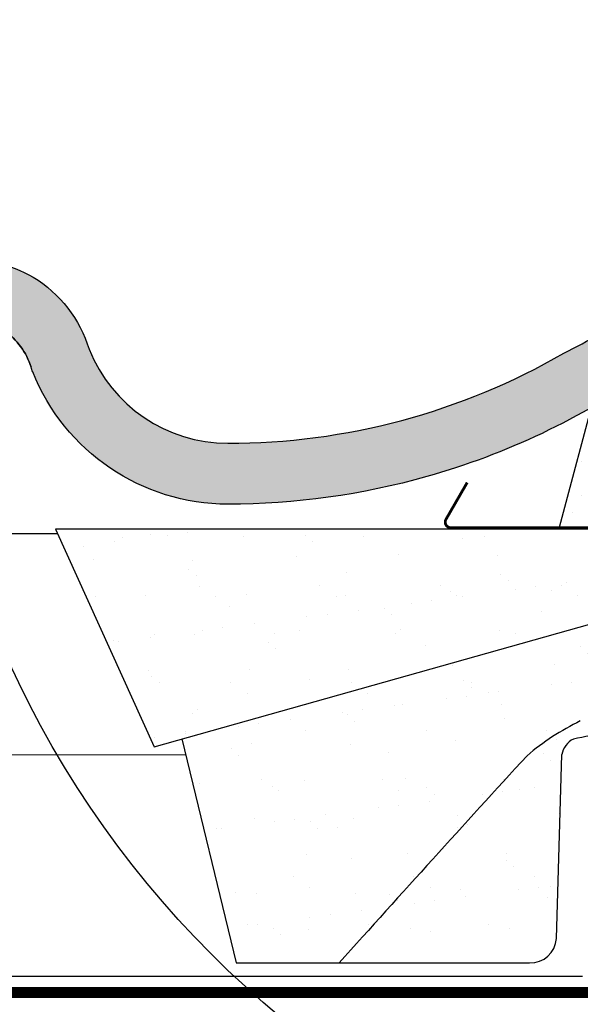
# Model space of a CAD drawing. Units: millimetres. Extents: x -1563 to 5746, y -2306 to 3959.
# Drawn here: x 2975 to 3076, y 356 to 534 of the extents above; entities that cross this region are included whole.
import ezdxf

# ---------------------------------------------------------------- set-up
doc = ezdxf.new("R2010")
doc.units = ezdxf.units.MM
doc.header["$LTSCALE"] = 20
doc.header["$MEASUREMENT"] = 0
doc.linetypes.add('AUSGEZOGEN', pattern=[0])
doc.linetypes.add('VERDECKT2', pattern=[0.1875, 0.125, -0.0625])
for name, color, linetype in [('KOTY POPISY', 1, 'Continuous'), ('KRYTINA', 8, 'AUSGEZOGEN'), ('LEMOVANI', 4, 'Continuous'), ('SKLADBA STRECHY', 7, 'Continuous'), ('ZATEPLOVACI SADA', 6, 'Continuous')]:
    doc.layers.add(name, color=color, linetype=linetype)

# ---------------------------------------------------------------- blocks, each defined once
blk = doc.blocks.new('EDW_li')
at = {"layer": 'LEMOVANI'}
h = blk.add_hatch(dxfattribs=at)
h.set_pattern_fill('DOTS', color=256, scale=50, style=0)
h.set_pattern_definition([(0, (3210.725691714199, 535.013099414374), (1.5625, 3.125), [0, -3.125])])
edge = h.paths.add_edge_path()
edge.add_line((-73.50701665360793, 26.21165437117429), (-91.90123476009649, 26.21165437117452))
edge.add_line((-91.90123476009649, 26.21165437117452), (-98.58701665360786, 1.139972270506178))
edge.add_line((-98.58701665360786, 1.139972270506178), (-75.00701665360793, 1.139972270506178))
edge.add_arc((-75.00701665360793, 3.939972270506587), 2.800000000000409, 270, 302.3923654858373)
edge.add_line((-73.50701665360793, 1.57565418699869), (-73.50701665360793, 26.21165437117429))
for p, q in [((-91.90123476009649, 26.21165437117452), (-98.58701665360786, 1.139972270506178)), ((-73.50701665360793, 1.575654186998463), (-73.50701665360793, 26.21165437117452))]:
    blk.add_line(p, q, dxfattribs=at)
at = {"layer": 'LEMOVANI', "const_width": 0.5}
blk.add_lwpolyline([(-115.2318266670827, 9.293152489337217), (-119.0730420573927, 2.639972270506178, 0.5773502691895942), (-118.2070166536087, 1.139972270506178), (-75.00701665360793, 1.139972270506178, 0.4142135623730925), (-72.20701665360775, 3.939972270505905), (-72.20701665360775, 5.185972270505999, -1), (-68.50701665360793, 5.185972270505999), (-68.50701665360793, 3.945972270506218, 0.4142135623731015), (-65.70701665360866, 1.145972270506036), (-56.20701665360775, 1.145972270506036, 0.4142135623730925), (-53.40701665360757, 3.945972270506218), (-53.40701665360757, 20.44597227050622, -0.9999998730666391), (-49.20701665360775, 20.44597227050622), (-49.20701665360775, 3.945972270506218, 0.4142135623730866), (-46.40701665360757, 1.145972270506036), (-5.90701665360757, 1.145972270506036, 0.4142135623730926), (-3.107016653608298, 3.945972270506218), (-3.107016653608298, 68.84597227050585)], format="xyb", dxfattribs=at)
blk = doc.blocks.new('Ziegel_quer')
at = {"layer": 'KRYTINA'}
h = blk.add_hatch(color=256, dxfattribs=at)
h.dxf.hatch_style = 1
edge = h.paths.add_edge_path()
edge.add_arc((-321.4999437555839, -6.500061131945813), 28.00000041717522, 49.27037554010172, 69.63518902223772)
edge.add_arc((-321.4999437555603, -6.500061132014594), 28.00000041723146, 69.63518902233207, 89.99999999999908)
edge.add_line((-321.4999437555598, 21.4999392852169), (-331.999943912022, 21.4999392852169))
edge.add_line((-331.999943912022, 21.4999392852169), (-331.999943912022, 27.37493937276122))
edge.add_line((-331.999943912022, 27.37493937276122), (-331.999943912022, 33.24993946030554))
edge.add_line((-331.999943912022, 33.24993946030554), (-330.235051307598, 33.82565358021293))
edge.add_line((-330.235051307598, 33.82565358021293), (-328.47040228068, 34.40128824428848))
edge.add_arc((-327.849691951867, 32.50074742479808), 1.999334068845006, 31.2577252339712, 108.08686618871761, ccw=False)
edge.add_line((-326.1405773851211, 33.53817892450343), (-324.5640917504425, 30.942566379048))
edge.add_arc((-322.000012868973, 32.49990864474444), 2.999969240329297, 211.2732018612346, 270.0001548257658)
edge.add_line((-322.000004762398, 29.49993940442619), (-320.5446824631581, 29.49993940442619))
edge.add_arc((-320.5446825108593, 33.4999394640306), 4.000000059604418, 270.000000683269, 330.7549978034024)
edge.add_arc((-10164.02736001379, 5545.209817622273), 11285.53788295811, 330.754011856823, 330.7582664832484)
edge.add_arc((-314.9000291064731, 31.2999272225577), 2.000000030581115, 26.717084112675025, 150.7561266478139, ccw=False)
edge.add_line((-313.1135543324253, 32.19909795385172), (-312.1081714878669, 30.2015980959834))
edge.add_arc((-308.5352218826811, 31.99993944167898), 4.000000059604478, 206.7170822494205, 270.000000683269)
edge.add_line((-308.5352218349799, 27.99993938207444), (-307.7936242763585, 27.99993429686992))
edge.add_arc((-307.793949753328, 31.98785298565622), 3.987918702068317, 270.0046762379308, 323.2172890355427)
edge.add_line((-304.5999774500333, 29.5999592484701), (-303.3999678999107, 31.19995163678982))
edge.add_arc((-301.8000059381807, 29.99999722555322), 1.999942216172579, 89.99960900081078, 143.1304933532487, ccw=False)
edge.add_line((-301.7999922901286, 31.99993944167898), (-301.8000059381811, 31.99993944172547))
edge.add_line((-301.8000059381811, 31.99993944172547), (-300.4954269721411, 31.9999394416792))
edge.add_arc((-300.4954268410079, 28.99993939697583), 3.000000044703373, 23.578178430021524, 90.00000250445993, ccw=False)
edge.add_arc((-272.9997279048685, 41.00018261704849), 27.00032157573025, 203.5784437562833, 236.7889874788632)
edge.add_arc((-272.9999430328535, 40.9999395757892), 27.00000040233105, 236.7890869384678, 270)
edge.add_arc((-273.0020347604354, 135.5106363627633), 121.510697207309, 270.0009863095603, 285.0046120851513)
edge.add_arc((-272.9999430327771, 135.5001240889256), 121.5000018099923, 285.0049427425558, 300.0098848018169)
edge.add_arc((-230873.0823202071, 399409.7660020831), 461203.2035910307, 300.0084995780535, 300.0103450932245)
edge.add_arc((61.83131848275843, -406.6419280716601), 515.4425780239483, 118.79597932968969, 120.4474049497532, ccw=False)
edge.add_arc((-172.2044547576911, 10.98881576873066), 36.93186837177815, 89.68271833162589, 112.6943735861141, ccw=False)
edge.add_arc((-173.648524872106, 15.49270702517947), 32.46929013559041, 61.62830735579922, 87.08963457765918, ccw=False)
edge.add_arc((-170.5160490002236, 24.04985784667326), 23.48803781447042, 17.20992680596362, 58.430952351382416, ccw=False)
edge.add_arc((-123.0004351398388, 40.99959112749252), 26.99946885203901, 201.7394678507643, 270.0009195240929)
edge.add_arc((-123.0000018328428, 135.5001240894245), 121.5000018104939, 270, 285.0049427425368)
edge.add_arc((-123.0022533639622, 135.5067545442273), 121.5069891175727, 285.0051587664656, 300.0091610949101)
edge.add_arc((-117.6262882980095, 141.0472739987831), 123.838919523732, 296.5712096495746, 303.4485129401149)
edge.add_arc((18.89062009343434, -65.61052449541091), 123.8389195237386, 116.57120964957281, 123.44851294011309, ccw=False)
edge.add_arc((-17.07123158746026, 6.293856110179149), 43.44305690262971, 107.2973894359418, 116.57120964957659, ccw=False)
edge.add_arc((-25.00521213010643, 31.77102337110443), 16.75908982701948, 86.56132985674913, 107.29738943593759, ccw=False)
edge.add_arc((-23.25010184846042, 60.97988645014436), 12.50245651747227, 266.5613298567434, 271.1462289357976)
edge.add_line((-23.00000102657214, 48.47993170821928), (-21.99999526701231, 48.49993996165108))
edge.add_arc((-21.99999526701185, 23.49996050877974), 24.99997945287134, 60.32501501951958, 90.00000000000102, ccw=False)
edge.add_arc((-21.99999526701185, 23.49996050878133), 24.99997945287001, 28.35757216742479, 60.32501501951771, ccw=False)
edge.add_line((0, 35.37426810524266), (0, 33.99993947148141))
edge.add_line((0, 33.99993947148141), (-3.499939016990538, 33.99993947148141))
edge.add_arc((-3.499942333513445, 32.49994923940108), 1.499990232084002, 89.99987331733156, 127.619334175023)
edge.add_arc((-3.499900823861481, 32.49989537562897), 1.500058234709971, 127.6193341750284, 165.237025593132)
edge.add_line((-4.950439526888658, 32.88214160326424), (-5.482548432478325, 30.86290764886098))
edge.add_arc((-7.899941731990111, 31.49983445628993), 2.499893222228925, 269.998579173527, 345.2393553903463, ccw=False)
edge.add_arc((-7.899941727559053, 31.50001314205326), 2.500071907992218, 205.4921990602989, 269.9985791735272, ccw=False)
edge.add_line((-10.15661636228469, 30.42401168382094), (-11.42106028485978, 33.07590263180759))
edge.add_arc((-13.66491416572808, 32.01564672201118), 2.481737865477728, 25.29146396502524, 57.81156356294499)
edge.add_arc((-13.67380886583942, 32.00151585400829), 2.49843508442541, 57.81156356294132, 89.94432503957484)
edge.add_line((-13.67138110844189, 34.49994975889376), (-16.3594106367409, 34.50256174857213))
edge.add_arc((-16.45045018283326, 32.60440990595509), 1.900333817144547, 87.25407239134147, 119.3109800379456)
edge.add_arc((-16.01004851960761, 31.81997564977746), 2.799939690422906, 119.3109800379662, 143.1301023541653)
edge.add_line((-18.25000027194619, 33.49993946403083), (-19.15000028307622, 32.29993944919079))
edge.add_arc((-20.25598959262288, 32.91352775331688), 1.26479364316549, 288.4012451508288, 330.9790636639888, ccw=False)
edge.add_arc((-21.33361579511984, 36.15275659681697), 4.678571862802985, 276.0146263823882, 288.40124515084386, ccw=False)
edge.add_arc((-21.02414742763722, 33.21557462799535), 1.725131735012503, 240.1327976729639, 276.01462638239116, ccw=False)
edge.add_arc((-20.81281656331066, 33.58357757687463), 2.149498209419875, 214.0078870993714, 240.1327976729427, ccw=False)
edge.add_line((-22.59466586402414, 32.38134813876968), (-24.18416855802025, 34.73718320153512))
edge.add_arc((-27.50007845930622, 32.49983827544725), 4.00012134712655, 34.00873334716034, 70.69513477044673)
edge.add_arc((-27.5000262067274, 32.49998744478148), 3.999963290737007, 70.6951347704533, 107.3833444136828)
edge.add_line((-28.6950687869612, 36.31726128335686), (-32.58282270565724, 35.10016209443006))
edge.add_arc((-31.68656322894594, 32.23724076454835), 2.999933264372141, 107.383129356561, 141.1918144098317)
edge.add_arc((-31.68644548185102, 32.23714606575561), 3.000084367779436, 141.1918144098604, 174.9992894512345)
edge.add_line((-34.6751103799761, 32.49865771083023), (-34.96289114598767, 29.20977826729177))
edge.add_line((-34.96289114598767, 29.20977826729177), (-35.12464394826657, 28.0921797404535))
edge.add_line((-35.12464394826657, 28.0921797404535), (-35.4114015347559, 26.99994007137411))
edge.add_line((-35.4114015347559, 26.99994007137411), (-46.94747441858544, 27.00006142989764))
edge.add_arc((-123.0000018328428, 135.5001240894221), 132.5000019744042, 285.76260196678663, 305.0283253133548, ccw=False)
edge.add_arc((-122.9684340818194, 135.2720809203648), 132.271962572294, 269.98632590849655, 285.7762760582907, ccw=False)
edge.add_arc((-123.0035638837294, 40.9949749308015), 37.99485298275641, 201.7347493009954, 270.0053715297326, ccw=False)
edge.add_arc((-529.8713711456535, -104.0104780340673), 393.9688055069346, 19.41147914058118, 19.53791551618685)
edge.add_arc((-170.8030386980004, 23.9003637923513), 12.80654032598158, 17.46891602174334, 54.94008260317281)
edge.add_arc((-170.8030386980004, 23.9003637923513), 12.80654032598159, 17.468916021743325, 54.94008260317281, ccw=False)
edge.add_arc((-170.8030386980004, 23.90036379235096), 12.80654032598168, 17.46891602174479, 54.94008260317309)
edge.add_arc((-173.8050323193384, 15.10546128182182), 21.88444095271028, 61.74954359463615, 85.42871101778391)
edge.add_arc((-171.8587302408682, 7.355550655043089), 29.56542680749717, 90.391706893537, 108.2901614343738)
edge.add_arc((-181.074465115596, 35.23741792223598), 0.1999999999972381, 108.2901614342009, 119.0114271712976)
edge.add_arc((325.3537639457995, -877.957155962288), 1044.419268622444, 119.0113357697541, 120.6274931262254)
edge.add_arc((-273.000004068017, 135.5001240894214), 132.5000019744037, 283.25338171100464, 300.0098848017913, ccw=False)
edge.add_arc((-273.0000040680166, 135.5001240894187), 132.5000019744009, 269.9999999999998, 283.25338171100475, ccw=False)
edge.add_arc((-275.6805374027313, 47.86561232312056), 44.94549444128831, 263.0794784819238, 273.41912890833726, ccw=False)
edge.add_arc((-276.9988815945244, 37.00402263706519), 34.00418912993454, 246.17650271324868, 263.07947848192396, ccw=False)
edge.add_arc((-277.0022649147049, 36.99636013565794), 33.99581292654282, 229.269331750698, 246.1765027132226, ccw=False)
edge.add_arc((-191513.4127771046, -222055.2727184564), 293046.7792134552, 49.26933175097251, 49.27037554044563)
for points in [[(-212.2317898713391, 30.28851825964398, 8.052579031977173e-06), (-199.3677703049198, 37.71838435110863, -0.007205828319973607)], [(-171.9999415278362, 47.92011788183197, -0.1115553266075278), (-158.2194573449497, 44.06189807343276, -0.1818255727488549), (-148.0796384074665, 30.99934704280952, 0.3069785471875281), (-123.0000018328428, 14.00012227893058, 0.06556512227841904), (-91.54336319168033, 18.14284768378639, 0.06556100130962988), (-62.23193452107807, 30.28833052945629, 0.03001690687372972), (-49.36783410228782, 37.71837475168991, -0.03001690687372972)], [(-46.94747441858544, 27.00006142989764, -0.08426114746281572), (-87.00609389965666, 7.982716983904083, -0.06900587379849281), (-123.0000018328433, 3.000122115017803, -0.3070223325834517), (-158.2972925937661, 26.92509337751164, 0.0005516828181207602), (-158.5871366697643, 27.74473796216489, 0.1649714320087721), (-163.4465424487503, 34.38318011506544, -0.1649714320087721), (-158.5871366697643, 27.74473796216489, 0.1649714320087686), (-163.4465424487503, 34.38318011506522, 0.1036890818426925)]]:
    blk.add_lwpolyline(points, format="xyb", dxfattribs=at)

msp = doc.modelspace()

# ---------------------------------------------------------------- hatches: boundary and pattern name
at = {"layer": 'ZATEPLOVACI SADA', "ltscale": 3}
h = msp.add_hatch(dxfattribs=at)
h.set_pattern_fill('AR-SAND', color=256, scale=7)
h.set_pattern_definition([(37.50000000000001, (-127.2011095779708, -170.8623917824589), (-0.4409535067672571, 13.48776638309211), [0, -10.64, 0, -11.9, 0, -11.375]), (7.499999999999999, (-127.2011095779708, -170.8623917824589), (12.38843693687409, 19.75502245660818), [0, -5.739999999999999, 0, -9.59, 0, -3.675]), (327.5, (-135.8111095779695, -170.8623917824589), (21.79899303226047, 0.03961337475875149), [0, -3.5, 0, -12.6, 0, -16.45]), (317.5, (-135.8111095779695, -170.8623917824589), (21.04288623200605, 6.143728954539744), [0, -1.75, 0, -8.26, 0, -9.450000000000001])])
edge = h.paths.add_edge_path()
edge.add_arc((3141.235762001719, 422.38621625517), 19.06509674802975, 449.8573921079376, 462.3055178491818, ccw=False)
edge.add_line((3141.28321454491, 441.4512539490192), (2981.170490122397, 441.4297917459176))
edge.add_line((2981.170490122397, 441.4297917459176), (2999.052186352481, 402.0980761539422))
edge.add_line((2999.052186352481, 402.0980761539422), (3004.209889250458, 402.9694768288959))
edge.add_line((3004.209889250458, 402.9694768288959), (3137.172523184392, 441.0132934366579))
edge = h.paths.add_edge_path()
edge.add_arc((3096.180143715486, 365.4219795697368), 45.97440767601877, 475.8713011549562, 490.24706182618604, ccw=False)
edge.add_arc((3151.19620649535, 209.746852103492), 210.860240206498, 467.554120235916, 470.8578858195118, ccw=False)
edge.add_arc((3064.457189116274, 505.4874649943454), 97.48629253918772, 283.7325001154445, 315.8404860632503)
edge.add_arc((3153.695588195578, 410.7223297567375), 33.06802843188726, 471.8430226148075, 485.7104073773655, ccw=False)
edge.add_line((3141.392134906655, 441.4162956383138), (3141.28321454491, 441.4512539490195))
edge.add_arc((3141.235762001328, 422.3862162588543), 19.06509674434697, 449.8573921067348, 462.3055178503876)
edge.add_line((3137.172523184394, 441.0132934366579), (3004.209889250458, 402.9694768288957))
edge.add_line((3004.209889250458, 402.9694768288959), (3013.847345688731, 363.0613343524428))
edge.add_line((3013.847345688731, 363.0613343524428), (3032.491273554442, 363.0613343524196))
edge.add_arc((7404.172277778549, -3569.909003567414), 5880.463458066136, 497.53120514933846, 498.02395910768973, ccw=False)
edge = h.paths.add_edge_path()
edge.add_arc((3076.379426645917, 400.1928021120248), 3.619372434943783, 472.0807367757483, 531.9127369665525, ccw=False)
edge.add_arc((3113.666010257455, 217.4435184375211), 190.0736724733065, 458.1000830590254, 461.73159371742497, ccw=False)
edge.add_arc((3081.521623688801, 469.9337115344592), 64.53597889663696, 274.7663837012071, 332.3837617406373)
edge.add_arc((3146.843052539147, 427.6588605575121), 14.79795671836552, 471.6142694167284, 483.3624384481388, ccw=False)
edge.add_arc((3144.282240618899, 429.9182926054368), 11.85566467018922, 464.1094070343306, 525.0386068784084)
edge.add_arc((3042.621892517825, 559.6465391524957), 155.5052488796997, 286.8121349209296, 305.45666972848045, ccw=False)
edge.add_arc((3151.196206495335, 209.7468521034793), 210.8602402065049, 467.5541202359129, 470.8578858195063)
edge.add_arc((3096.180143715028, 365.4219795695685), 45.97440767596981, 475.8713011543484, 490.2470618244942)
edge.add_arc((7404.172277800079, -3569.909003586196), 5880.463458094703, 497.5312051493362, 498.0239591076937)
edge.add_line((3032.491273554455, 363.0613343524328), (3067.274510256364, 363.0613343524335))
edge.add_arc((3067.110619115359, 367.7530838370544), 4.694611116220653, 272.000629845452, 356.3612628317719)
edge.add_line((3071.795766121943, 367.4551391118985), (3072.796049029526, 400.7019795675153))

# ---------------------------------------------------------------- linework, layer by layer
at = {"layer": 'KOTY POPISY', "color": 7}
msp.add_circle((3135.890236072884, 491.2679193004781), 179, dxfattribs=at)
at = {"layer": 'SKLADBA STRECHY'}
for p, q in [((2981.566072997444, 440.593458273124), (2857.11154655925, 440.593458273125)), ((3004.743326751555, 400.6390393820725), (2857.11154655925, 400.593458273125)), ((3076.498492095587, 360.5934582731295), (2856.936764248825, 360.5934582731295))]:
    msp.add_line(p, q, dxfattribs=at)
at = {"layer": 'SKLADBA STRECHY', "color": 3, "linetype": 'VERDECKT2', "const_width": 2}
msp.add_lwpolyline([(3139.038799911672, 438.9032071019094), (3139.038799911668, 360.7001089225255, -0.414213562373095), (3136.038799911668, 357.7001089225259), (2857.260110402662, 357.7001089225259)], format="xyb", dxfattribs=at)
at = {"layer": 'ZATEPLOVACI SADA'}
for p, q in [((3163.896348292599, 441.4590135076191), (2981.172903840205, 441.4590135076178)), ((2981.172903840205, 441.4590135076178), (2999.052186352481, 402.0980761539422)), ((2999.052186352481, 402.0980761539422), (3138.295213644466, 441.360049864656)), ((3004.034313454498, 403.5655592765015), (3013.847345688733, 363.0613343524333)), ((3071.795766121943, 367.4551391118985), (3072.796049029526, 400.7019795675164)), ((3013.847345688733, 363.0613343524333), (3066.946727974355, 363.0613343524333))]:
    msp.add_line(p, q, dxfattribs=at)
for centre, radius, start, end in [((3096.180143715488, 365.42197956974), 45.97440767601657, 115.8713011551144, 130.2470618261842), ((3113.666010257451, 217.4435184374983), 190.073672473328, 98.10008305899301, 101.7741369930847), ((3076.491774337412, 400.145690614544), 3.737357749874005, 115.535956605448, 171.4399713858336), ((7404.172277767195, -3569.909003557173), 5880.463458050848, 137.5312051493308, 138.0239591077566), ((3067.110619115361, 367.7530838370531), 4.694611116219352, 267.9993701544778, 356.3612628317703)]:
    msp.add_arc(centre, radius, start, end, dxfattribs=at)

# ---------------------------------------------------------------- block references
at = {"layer": 'KRYTINA'}
msp.add_blockref('Ziegel_quer', (3135.366301536846, 442.9822103081488), dxfattribs=at)
at = {"layer": 'LEMOVANI'}
msp.add_blockref('EDW_li', (3170.890223493408, 440.5934589316662), dxfattribs=at)

doc.saveas('drawing.dxf')
